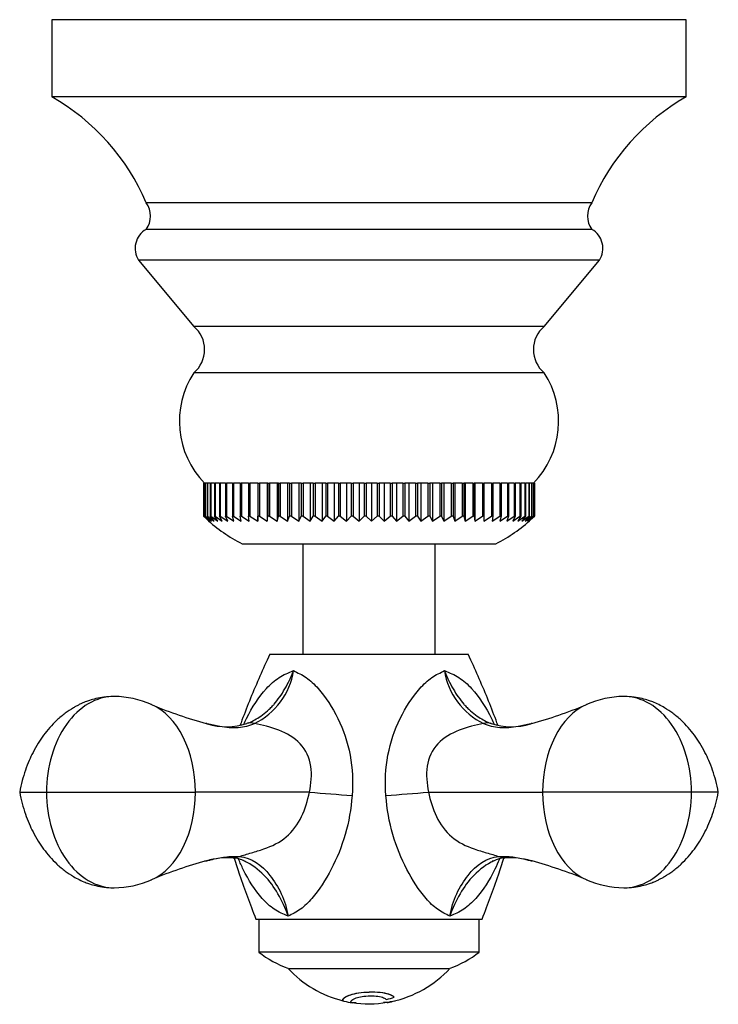
# Model space of a CAD drawing. Units: inches. Extents: x -204 to -19, y 47 to 243.
# Drawn here: x -204 to -140, y 51 to 141 of the extents above; entities that cross this region are included whole.
import ezdxf

# ---------------------------------------------------------------- set-up
doc = ezdxf.new("R2010")
doc.units = ezdxf.units.IN
for name, color, linetype in [('035162', 7, 'Continuous'), ('036013', 7, 'Continuous'), ('036018', 7, 'Continuous'), ('036083', 7, 'Continuous'), ('076002', 7, 'Continuous'), ('076013', 7, 'Continuous'), ('Default', 7, 'Continuous')]:
    doc.layers.add(name, color=color, linetype=linetype)

# ---------------------------------------------------------------- blocks, each defined once
blk = doc.blocks.new('SE3')
at = {"layer": '035162', "color": 7, "linetype": 'Continuous', "ltscale": 25.4}
for p, q in [((-174.308, 51.853), (-174.308, 51.834)), ((-169.636, 52.113), (-169.636, 52.092)), ((-169.544, 51.784), (-169.544, 51.764)), ((-170.261, 51.637), (-170.261, 51.616))]:
    blk.add_line(p, q, dxfattribs=at)
for radius, start, end in [(10, 222.72506, 256.30226), (10, 281.90081, 317.27494), (10.02, 256.94464, 261.2849), (10, 261.20633, 279.44994), (10.02, 279.40504, 281.87671)]:
    blk.add_arc((-171.926, 61.496), radius, start, end, dxfattribs=at)
for centre, major_axis, ratio, start_param, end_param in [((-172.443, 61.496), (0, -9.849), 0.959933, 0.224354, 0.301444), ((-171.75, 61.496), (0, -10.002), 0.956532, 0.156341, 0.232713), ((-171.75, 61.496), (0, -9.982), 0.956532, 0.156658, 0.198921)]:
    blk.add_ellipse(centre, major_axis=major_axis, ratio=ratio, start_param=start_param, end_param=end_param, dxfattribs=at)
for points, knots in [([(-169.636, 52.092), (-169.713, 52.162), (-169.823, 52.238), (-170.165, 52.383), (-170.401, 52.446), (-171.253, 52.573), (-172.017, 52.562), (-173.256, 52.42), (-173.725, 52.276), (-174.249, 52.01), (-174.32, 51.886), (-174.299, 51.778), (-174.267, 51.753), (-174.2, 51.738)], [0, 0, 0, 0, 0.0625, 0.0625, 0.125, 0.125, 0.25, 0.25, 0.375, 0.375, 0.5, 0.5, 0.5621776, 0.5621776, 0.5621776, 0.5621776]), ([(-174.308, 51.852), (-174.309, 51.925), (-174.231, 52.039), (-173.73, 52.296), (-173.262, 52.441), (-172.023, 52.584), (-171.259, 52.596), (-170.403, 52.469), (-170.167, 52.405), (-169.823, 52.26), (-169.713, 52.183), (-169.636, 52.113)], [0.5098314, 0.5098314, 0.5098314, 0.5098314, 0.625, 0.625, 0.75, 0.75, 0.875, 0.875, 0.9375, 0.9375, 1, 1, 1, 1]), ([(-173.093, 51.584), (-173.18, 51.583), (-173.252, 51.583), (-173.496, 51.587), (-173.551, 51.608), (-173.574, 51.709), (-173.543, 51.789), (-173.256, 51.981), (-172.982, 52.095), (-172.116, 52.217), (-171.538, 52.235), (-170.897, 52.148), (-170.729, 52.1), (-170.483, 51.996), (-170.401, 51.943), (-170.34, 51.894)], [0.337327, 0.337327, 0.337327, 0.337327, 0.375, 0.375, 0.5, 0.5, 0.625, 0.625, 0.75, 0.75, 0.875, 0.875, 0.9375, 0.9375, 1, 1, 1, 1]), ([(-173.565, 51.698), (-173.565, 51.692), (-173.564, 51.686), (-173.556, 51.646), (-173.529, 51.625), (-173.457, 51.614)], [0.48604513, 0.48604513, 0.48604513, 0.48604513, 0.5, 0.5, 0.58306516, 0.58306516, 0.58306516, 0.58306516])]:
    blk.add_open_spline(points, degree=3, knots=knots, dxfattribs=at)
for points in [[(-170.323, 51.607), (-170.386, 51.601), (-170.477, 51.601), (-170.612, 51.601)], [(-170.261, 51.616), (-170.268, 51.615), (-170.275, 51.613), (-170.284, 51.612)], [(-170.283, 51.632), (-170.275, 51.633), (-170.268, 51.635), (-170.261, 51.637)]]:
    blk.add_open_spline(points, degree=3, dxfattribs=at)
at = {"layer": '036013', "color": 7, "linetype": 'Continuous', "ltscale": 25.4}
for p, q in [((-177.926, 93.177), (-177.926, 83.177)), ((-165.926, 83.177), (-165.926, 93.177))]:
    blk.add_line(p, q, dxfattribs=at)
at = {"layer": '036018', "color": 7, "linetype": 'Continuous', "ltscale": 25.4}
for p, q in [((-180.926, 83.177), (-162.926, 83.177)), ((-182.887, 76.95), (-183.012, 76.909)), ((-203.592, 70.677), (-201.156, 70.677)), ((-201.156, 70.677), (-187.659, 70.677)), ((-177.333, 70.677), (-187.659, 70.677)), ((-177.319, 70.676), (-177.333, 70.677)), ((-166.519, 70.677), (-166.533, 70.676)), ((-166.519, 70.677), (-156.193, 70.677)), ((-142.696, 70.677), (-156.193, 70.677)), ((-140.26, 70.677), (-142.696, 70.677)), ((-182.176, 59.177), (-161.676, 59.177))]:
    blk.add_line(p, q, dxfattribs=at)
for centre, radius, start, end in [((-185.206, 82.738), 6.529, 296.2641, 350.7439), ((-158.646, 82.738), 6.529, 189.2561, 243.7359), ((-195.13, 70.701), 8.646, 66.20382, 89.30274), ((-176.214, 115.508), 39.995, 247.48894, 254.82782), ((-167.772, 115.904), 40.411, 285.21103, 292.47293), ((-148.722, 70.704), 8.644, 90.69378, 113.79966), ((-184.833, 82.222), 5.625, 251.84268, 288.94091), ((-160.725, 77.448), 0.553, 243.74775, 258.02976), ((-159.019, 82.209), 5.613, 251.0257, 288.17518), ((-155.411, 323.542), 253.813, 265.04839, 265.92113), ((-188.441, 323.542), 253.813, 274.07887, 274.95161), ((-176.205, 25.882), 39.963, 105.22706, 112.54328), ((-184.603, 57.1), 7.631, 87.27686, 105.32108), ((-184.603, 57.1), 7.631, 101.05138, 105.32151), ((-184.603, 57.1), 7.631, 87.28037, 89.22818), ((-184.52, 61.854), 2.881, 62.9244, 84.87269), ((-168.398, 69.754), 9.341, 324.71589, 325.69097), ((-159.357, 61.84), 2.887, 94.63943, 116.27158), ((-159.356, 61.837), 2.891, 94.64622, 97.29875), ((-159.251, 57.066), 7.665, 74.72178, 92.68027), ((-167.514, 26.19), 39.628, 67.46273, 74.8344), ((-195.13, 70.649), 8.644, 270.69378, 293.79966), ((-148.722, 70.652), 8.646, 246.20382, 269.30274)]:
    blk.add_arc(centre, radius, start, end, dxfattribs=at)
for centre, major_axis, ratio, start_param, end_param in [((-195.025, 70.677), (0, -8.67), 0.707107, 3.141402, 4.712389), ((-193.139, 70.677), (0, 8.25), 0.664252, 4.712389, 6.009862), ((-150.713, 70.677), (0, 8.25), 0.664252, 0.273364, 1.570796), ((-148.827, 70.677), (0, -8.67), 0.707107, 1.570796, 3.141695), ((-182.369, 75.006), (0.642, -1.894), 0.687628, 2.647508, 3.138871), ((-161.483, 75.006), (-0.642, -1.894), 0.687628, 3.144387, 3.635677), ((-195.025, 70.677), (0, 8.67), 0.707107, 1.570796, 3.141695), ((-193.139, 70.677), (0, -8.25), 0.664252, 0.273364, 1.570796), ((-150.713, 70.677), (0, -8.25), 0.664252, 4.712389, 6.009862), ((-148.827, 70.677), (0, 8.67), 0.707107, 3.141402, 4.712389), ((-184.068, 66.728), (0.19, 1.991), 0.705504, 3.154872, 3.538093), ((-159.784, 66.728), (-0.19, 1.991), 0.705504, 2.745092, 3.128161)]:
    blk.add_ellipse(centre, major_axis=major_axis, ratio=ratio, start_param=start_param, end_param=end_param, dxfattribs=at)
for points, knots in [([(-180.926, 83.177), (-181.256, 82.446), (-181.807, 81.218), (-182.68, 79.19), (-183.258, 77.709), (-183.548, 76.886), (-183.6, 76.734)], [0, 0, 0, 0, 0.0870611, 0.1734919, 0.2587373, 0.2778902, 0.2778902, 0.2778902, 0.2778902]), ([(-160.253, 76.738), (-160.305, 76.888), (-160.595, 77.71), (-161.171, 79.19), (-162.045, 81.218), (-162.596, 82.446), (-162.926, 83.177)], [0.7222752, 0.7222752, 0.7222752, 0.7222752, 0.7412627, 0.8265081, 0.9129389, 1, 1, 1, 1]), ([(-183.276, 76.833), (-183.194, 77.011), (-183.11, 77.187), (-182.51, 78.382), (-181.925, 79.297), (-180.862, 80.456), (-180.484, 80.794), (-179.673, 81.329), (-179.236, 81.488), (-178.762, 81.688)], [0.4576251, 0.4576251, 0.4576251, 0.4576251, 0.5, 0.5, 0.75, 0.75, 0.875, 0.875, 1, 1, 1, 1]), ([(-182.818, 76.972), (-182.451, 77.12), (-182.093, 77.319), (-181.53, 77.712), (-181.319, 77.879), (-181.014, 78.15), (-180.914, 78.244), (-180.767, 78.389), (-180.718, 78.439), (-180.647, 78.514), (-180.622, 78.539), (-180.578, 78.59), (-180.377, 78.82), (-180.185, 79.067), (-179.858, 79.533), (-179.701, 79.781), (-179.405, 80.295), (-179.264, 80.563), (-179.066, 80.977), (-179.003, 81.116), (-178.879, 81.399), (-178.819, 81.545), (-178.762, 81.688)], [0.0445735, 0.0445735, 0.0445735, 0.0445735, 0.25, 0.25, 0.375, 0.375, 0.4375, 0.4375, 0.46875, 0.46875, 0.484375, 0.484375, 0.5, 0.625, 0.625, 0.75, 0.75, 0.875, 0.875, 0.9375, 0.9375, 1, 1, 1, 1]), ([(-178.762, 81.688), (-178.413, 81.488), (-177.994, 81.329), (-177.241, 80.793), (-176.879, 80.452), (-175.851, 79.295), (-175.247, 78.366), (-174.249, 76.326), (-173.869, 75.218), (-173.425, 72.841), (-173.366, 71.624), (-173.465, 70.372)], [0, 0, 0, 0, 0.125, 0.125, 0.25, 0.25, 0.5, 0.5, 0.75, 0.75, 1, 1, 1, 1]), ([(-170.387, 70.372), (-170.485, 71.623), (-170.427, 72.848), (-169.98, 75.227), (-169.598, 76.338), (-168.595, 78.382), (-168, 79.297), (-166.969, 80.456), (-166.61, 80.794), (-165.857, 81.329), (-165.439, 81.488), (-165.09, 81.688)], [0, 0, 0, 0, 0.25, 0.25, 0.5, 0.5, 0.75, 0.75, 0.875, 0.875, 1, 1, 1, 1]), ([(-165.09, 81.688), (-164.616, 81.488), (-164.179, 81.329), (-163.366, 80.793), (-162.986, 80.452), (-161.925, 79.295), (-161.332, 78.366), (-160.736, 77.175), (-160.653, 77), (-160.572, 76.824)], [0, 0, 0, 0, 0.125, 0.125, 0.25, 0.25, 0.5, 0.5, 0.5420832, 0.5420832, 0.5420832, 0.5420832]), ([(-165.09, 81.688), (-165.033, 81.545), (-164.973, 81.399), (-164.849, 81.116), (-164.785, 80.977), (-164.587, 80.563), (-164.447, 80.295), (-164.15, 79.781), (-163.993, 79.533), (-163.667, 79.067), (-163.475, 78.82), (-163.274, 78.59), (-163.229, 78.539), (-163.205, 78.514), (-163.133, 78.439), (-163.085, 78.389), (-162.938, 78.244), (-162.838, 78.15), (-162.532, 77.879), (-162.322, 77.712), (-161.758, 77.319), (-161.398, 77.119), (-161.031, 76.971)], [0, 0, 0, 0, 0.0625, 0.0625, 0.125, 0.125, 0.25, 0.25, 0.375, 0.375, 0.5, 0.515625, 0.515625, 0.53125, 0.53125, 0.5625, 0.5625, 0.625, 0.625, 0.75, 0.75, 0.9560635, 0.9560635, 0.9560635, 0.9560635]), ([(-195.025, 79.347), (-195.365, 79.336), (-195.883, 79.315), (-196.643, 79.172), (-197.205, 79.012), (-197.613, 78.864), (-197.925, 78.734), (-198.197, 78.607), (-198.461, 78.471), (-198.889, 78.229), (-199.492, 77.827), (-200.212, 77.222), (-200.866, 76.545), (-201.427, 75.846), (-201.936, 75.096), (-202.373, 74.325), (-202.761, 73.505), (-203.093, 72.653), (-203.392, 71.677), (-203.517, 71.058), (-203.592, 70.677)], [0, 0, 0, 0, 0.071468, 0.12928, 0.17364, 0.204722, 0.227467, 0.249965, 0.272355, 0.294739, 0.361509, 0.435948, 0.505959, 0.572452, 0.636485, 0.708405, 0.7708, 0.839919, 0.916676, 1, 1, 1, 1]), ([(-140.26, 70.677), (-140.334, 71.058), (-140.459, 71.677), (-140.759, 72.653), (-141.091, 73.505), (-141.479, 74.325), (-141.916, 75.096), (-142.424, 75.846), (-142.986, 76.545), (-143.64, 77.222), (-144.36, 77.827), (-145.045, 78.284), (-145.654, 78.613), (-146.145, 78.83), (-146.647, 79.012), (-147.209, 79.172), (-147.969, 79.315), (-148.487, 79.336), (-148.827, 79.347)], [0, 0, 0, 0, 0.083326, 0.160084, 0.229204, 0.291601, 0.363521, 0.427556, 0.49405, 0.564062, 0.638502, 0.705273, 0.75004, 0.795274, 0.826357, 0.870718, 0.928531, 1, 1, 1, 1]), ([(-182.317, 76.883), (-182.778, 76.691), (-183.255, 76.548), (-184.043, 76.485), (-184.321, 76.49), (-184.883, 76.539), (-185.168, 76.581), (-185.83, 76.702), (-186.208, 76.787), (-186.586, 76.878)], [0, 0, 0, 0, 0.25, 0.25, 0.375, 0.375, 0.5, 0.5, 0.6622759, 0.6622759, 0.6622759, 0.6622759]), ([(-177.333, 70.677), (-177.163, 71.449), (-177.084, 72.251), (-177.312, 73.773), (-177.643, 74.487), (-178.697, 75.615), (-179.383, 76.009), (-180.818, 76.574), (-181.593, 76.754), (-182.317, 76.883)], [0, 0, 0, 0, 0.25, 0.25, 0.5, 0.5, 0.75, 0.75, 1, 1, 1, 1]), ([(-161.535, 76.883), (-162.258, 76.754), (-163.034, 76.574), (-164.466, 76.01), (-165.153, 75.614), (-166.2, 74.499), (-166.538, 73.779), (-166.768, 72.254), (-166.689, 71.447), (-166.519, 70.677)], [0, 0, 0, 0, 0.25, 0.25, 0.5, 0.5, 0.75, 0.75, 1, 1, 1, 1]), ([(-157.269, 76.878), (-157.645, 76.787), (-158.021, 76.702), (-158.681, 76.582), (-158.966, 76.539), (-159.528, 76.49), (-159.806, 76.485), (-160.596, 76.548), (-161.074, 76.691), (-161.535, 76.883)], [0.338319, 0.338319, 0.338319, 0.338319, 0.5, 0.5, 0.625, 0.625, 0.75, 0.75, 1, 1, 1, 1]), ([(-203.592, 70.677), (-203.517, 70.295), (-203.392, 69.677), (-203.093, 68.7), (-202.761, 67.848), (-202.373, 67.029), (-201.936, 66.257), (-201.427, 65.508), (-200.866, 64.808), (-200.212, 64.131), (-199.492, 63.526), (-198.807, 63.069), (-198.198, 62.74), (-197.707, 62.523), (-197.205, 62.341), (-196.643, 62.181), (-195.883, 62.038), (-195.365, 62.017), (-195.025, 62.006)], [0, 0, 0, 0, 0.083326, 0.160084, 0.229204, 0.291601, 0.363521, 0.427556, 0.49405, 0.564062, 0.638502, 0.705273, 0.75004, 0.795274, 0.826357, 0.870718, 0.928531, 1, 1, 1, 1]), ([(-183.701, 64.84), (-183.36, 64.954), (-182.969, 65.07), (-182.216, 65.288), (-181.839, 65.397), (-180.732, 65.786), (-180.027, 66.126), (-178.835, 67.12), (-178.375, 67.758), (-177.717, 69.156), (-177.485, 69.912), (-177.319, 70.677)], [0, 0, 0, 0, 0.125, 0.125, 0.25, 0.25, 0.5, 0.5, 0.75, 0.75, 1, 1, 1, 1]), ([(-166.533, 70.677), (-166.367, 69.911), (-166.14, 69.169), (-165.476, 67.756), (-165.015, 67.119), (-163.831, 66.13), (-163.116, 65.785), (-162.011, 65.397), (-161.635, 65.288), (-160.884, 65.071), (-160.494, 64.955), (-160.151, 64.84)], [0, 0, 0, 0, 0.25, 0.25, 0.5, 0.5, 0.75, 0.75, 0.875, 0.875, 1, 1, 1, 1]), ([(-148.827, 62.006), (-148.487, 62.017), (-147.969, 62.038), (-147.209, 62.181), (-146.647, 62.341), (-146.238, 62.489), (-145.926, 62.619), (-145.655, 62.746), (-145.391, 62.882), (-144.962, 63.124), (-144.36, 63.526), (-143.64, 64.131), (-142.986, 64.808), (-142.424, 65.508), (-141.916, 66.257), (-141.479, 67.029), (-141.091, 67.848), (-140.759, 68.7), (-140.459, 69.677), (-140.334, 70.295), (-140.26, 70.677)], [0, 0, 0, 0, 0.071468, 0.12928, 0.17364, 0.204722, 0.227467, 0.249965, 0.272355, 0.294739, 0.361509, 0.435948, 0.505959, 0.572452, 0.636485, 0.708405, 0.7708, 0.839919, 0.916676, 1, 1, 1, 1]), ([(-173.465, 70.372), (-173.617, 67.946), (-174.327, 65.643), (-175.862, 62.716), (-176.443, 61.81), (-177.42, 60.675), (-177.769, 60.331), (-178.502, 59.798), (-178.902, 59.632), (-179.244, 59.43)], [0, 0, 0, 0, 0.5, 0.5, 0.75, 0.75, 0.875, 0.875, 1, 1, 1, 1]), ([(-164.608, 59.43), (-164.949, 59.632), (-165.35, 59.799), (-166.078, 60.327), (-166.421, 60.662), (-167.408, 61.807), (-167.979, 62.698), (-169.006, 64.652), (-169.443, 65.717), (-170.089, 67.956), (-170.311, 69.158), (-170.387, 70.372)], [0, 0, 0, 0, 0.125, 0.125, 0.25, 0.25, 0.5, 0.5, 0.75, 0.75, 1, 1, 1, 1]), ([(-186.622, 64.466), (-186.508, 64.493), (-186.395, 64.52), (-185.839, 64.648), (-185.397, 64.74), (-184.532, 64.857), (-184.108, 64.881), (-183.701, 64.84)], [0.4362107, 0.4362107, 0.4362107, 0.4362107, 0.5, 0.5, 0.75, 0.75, 1, 1, 1, 1]), ([(-184.141, 64.697), (-183.996, 64.191), (-183.626, 63.013), (-182.944, 61.141), (-182.465, 59.91), (-182.176, 59.177)], [0.7666089, 0.7666089, 0.7666089, 0.7666089, 0.8296368, 0.9144227, 1, 1, 1, 1]), ([(-179.244, 59.43), (-179.697, 59.632), (-180.119, 59.799), (-180.899, 60.327), (-181.261, 60.662), (-182.281, 61.807), (-182.842, 62.698), (-183.474, 63.979), (-183.615, 64.292), (-183.747, 64.613)], [0, 0, 0, 0, 0.125, 0.125, 0.25, 0.25, 0.5, 0.5, 0.577905, 0.577905, 0.577905, 0.577905]), ([(-183.701, 64.84), (-182.57, 64.747), (-181.646, 64.101), (-180.539, 62.646), (-180.166, 62.093), (-179.6, 60.843), (-179.384, 60.144), (-179.244, 59.43)], [0, 0, 0, 0, 0.5, 0.5, 0.75, 0.75, 1, 1, 1, 1]), ([(-183.229, 64.454), (-183.21, 64.443), (-183.163, 64.416), (-183.089, 64.365), (-183.068, 64.349), (-183.067, 64.348), (-183.067, 64.348)], [0.04842488, 0.04842488, 0.04842488, 0.04842488, 0.08177247, 0.11308673, 0.13461185, 0.14550736, 0.14550736, 0.14550736, 0.14550736]), ([(-179.244, 59.43), (-179.498, 60.144), (-179.814, 60.843), (-180.537, 62.093), (-180.929, 62.646), (-181.974, 63.683), (-182.584, 64.131), (-183.205, 64.431)], [0, 0, 0, 0, 0.25, 0.25, 0.5, 0.5, 0.7849096, 0.7849096, 0.7849096, 0.7849096]), ([(-164.608, 59.43), (-164.467, 60.144), (-164.252, 60.843), (-163.686, 62.093), (-163.313, 62.646), (-162.206, 64.101), (-161.281, 64.747), (-160.151, 64.84)], [0, 0, 0, 0, 0.25, 0.25, 0.5, 0.5, 1, 1, 1, 1]), ([(-160.106, 64.608), (-160.235, 64.295), (-160.373, 63.989), (-160.999, 62.716), (-161.57, 61.81), (-162.579, 60.675), (-162.948, 60.331), (-163.732, 59.798), (-164.155, 59.632), (-164.608, 59.43)], [0.4237311, 0.4237311, 0.4237311, 0.4237311, 0.5, 0.5, 0.75, 0.75, 0.875, 0.875, 1, 1, 1, 1]), ([(-160.616, 64.445), (-161.248, 64.145), (-161.869, 63.692), (-162.923, 62.646), (-163.315, 62.093), (-164.037, 60.843), (-164.353, 60.144), (-164.608, 59.43)], [0.2105031, 0.2105031, 0.2105031, 0.2105031, 0.5, 0.5, 0.75, 0.75, 1, 1, 1, 1]), ([(-161.676, 59.177), (-161.387, 59.91), (-160.908, 61.141), (-160.226, 63.013), (-159.855, 64.191), (-159.711, 64.698)], [0, 0, 0, 0, 0.0855773, 0.1703632, 0.2334098, 0.2334098, 0.2334098, 0.2334098]), ([(-160.151, 64.84), (-159.346, 64.921), (-158.467, 64.753), (-157.461, 64.521), (-157.346, 64.494), (-157.23, 64.466)], [0, 0, 0, 0, 0.5, 0.5, 0.5649782, 0.5649782, 0.5649782, 0.5649782])]:
    blk.add_open_spline(points, degree=3, knots=knots, dxfattribs=at)
for points in [[(-186.684, 76.902), (-186.651, 76.894), (-186.619, 76.886), (-186.586, 76.878)], [(-186.586, 76.878), (-186.618, 76.886), (-186.651, 76.894), (-186.683, 76.902)], [(-182.892, 76.943), (-182.867, 76.952), (-182.843, 76.962), (-182.818, 76.972)], [(-160.965, 76.945), (-160.946, 76.938), (-160.926, 76.93), (-160.907, 76.923)], [(-157.168, 76.902), (-157.201, 76.894), (-157.235, 76.886), (-157.269, 76.878)], [(-186.702, 64.447), (-186.751, 64.435), (-186.8, 64.423), (-186.848, 64.411)], [(-186.703, 64.446), (-186.676, 64.453), (-186.649, 64.459), (-186.622, 64.466)], [(-183.205, 64.431), (-183.237, 64.446), (-183.269, 64.462), (-183.302, 64.476)], [(-157.145, 64.445), (-157.173, 64.452), (-157.202, 64.459), (-157.23, 64.466)], [(-157.23, 64.466), (-157.202, 64.459), (-157.173, 64.453), (-157.145, 64.446)]]:
    blk.add_open_spline(points, degree=3, dxfattribs=at)
at = {"layer": '036083', "color": 7, "linetype": 'Continuous', "ltscale": 25.4}
for p, q in [((-181.926, 59.177), (-181.926, 56.177)), ((-161.926, 56.177), (-161.926, 59.177)), ((-161.926, 56.177), (-181.926, 56.177)), ((-164.676, 54.677), (-179.176, 54.677))]:
    blk.add_line(p, q, dxfattribs=at)
for centre, start, end in [((-175.821, 64.097), 232.37851, 249.81453), ((-168.03, 64.097), 290.18547, 307.62149)]:
    blk.add_arc(centre, 10, start, end, dxfattribs=at)
at = {"layer": '076002', "color": 7, "linetype": 'Continuous', "ltscale": 25.4}
for p, q in [((-143.176, 140.677), (-200.676, 140.677)), ((-200.676, 140.677), (-200.676, 133.677)), ((-143.176, 133.677), (-143.176, 140.677)), ((-143.176, 133.677), (-200.676, 133.677)), ((-151.726, 124.077), (-192.126, 124.077)), ((-151.726, 121.677), (-192.126, 121.677)), ((-151.026, 118.877), (-192.826, 118.877)), ((-192.826, 118.877), (-187.801, 112.877)), ((-156.051, 112.877), (-151.026, 118.877)), ((-156.051, 112.877), (-187.801, 112.877)), ((-156.046, 108.677), (-187.806, 108.677)), ((-186.607, 98.677), (-186.779, 98.677)), ((-186.321, 98.677), (-186.57, 98.677)), ((-185.945, 98.677), (-186.269, 98.677)), ((-185.483, 98.677), (-185.881, 98.677)), ((-184.938, 98.677), (-185.406, 98.677)), ((-184.312, 98.677), (-184.849, 98.677)), ((-183.611, 98.677), (-184.211, 98.677)), ((-182.837, 98.677), (-183.518, 98.677)), ((-182.012, 98.677), (-182.714, 98.677)), ((-181.106, 98.677), (-181.863, 98.677)), ((-180.157, 98.677), (-180.95, 98.677)), ((-179.122, 98.677), (-179.983, 98.677)), ((-178.067, 98.677), (-178.965, 98.677)), ((-176.974, 98.677), (-177.904, 98.677)), ((-175.85, 98.677), (-176.806, 98.677)), ((-174.702, 98.677), (-175.678, 98.677)), ((-173.537, 98.677), (-174.527, 98.677)), ((-172.362, 98.677), (-173.36, 98.677)), ((-171.184, 98.677), (-172.184, 98.677)), ((-170.011, 98.677), (-171.007, 98.677)), ((-168.85, 98.677), (-169.835, 98.677)), ((-167.708, 98.677), (-168.676, 98.677)), ((-166.591, 98.677), (-167.537, 98.677)), ((-165.508, 98.677), (-166.425, 98.677)), ((-164.464, 98.677), (-165.347, 98.677)), ((-163.466, 98.677), (-164.31, 98.677)), ((-162.52, 98.677), (-163.299, 98.677)), ((-161.632, 98.677), (-162.372, 98.677)), ((-160.808, 98.677), (-161.509, 98.677)), ((-160.059, 98.677), (-160.689, 98.677)), ((-159.37, 98.677), (-159.944, 98.677)), ((-158.765, 98.677), (-159.273, 98.677)), ((-158.241, 98.677), (-158.68, 98.677)), ((-157.801, 98.677), (-158.169, 98.677)), ((-157.454, 98.677), (-157.742, 98.677)), ((-157.185, 98.677), (-157.403, 98.677)), ((-157.123, 98.677), (-157.153, 98.677))]:
    blk.add_line(p, q, dxfattribs=at)
for centre, radius, start, end in [((-210.544, 116.281), 20, 22.94228, 60.43583), ((-133.308, 116.281), 20, 119.56417, 157.05772), ((-193.726, 122.877), 2, 323.1301, 36.8699), ((-150.126, 122.877), 2, 143.1301, 216.8699), ((-191.132, 119.941), 2, 119.7817, 212.14582), ((-152.719, 119.941), 2, 327.85418, 60.2183), ((-189.579, 110.779), 2.75, 310.14591, 49.71767), ((-154.273, 110.779), 2.75, 130.28233, 229.85409), ((-181.12, 104.284), 8, 146.69483, 224.4994), ((-162.732, 104.284), 8, 315.5006, 33.30517)]:
    blk.add_arc(centre, radius, start, end, dxfattribs=at)
at = {"layer": '076013', "color": 7, "linetype": 'Continuous', "ltscale": 25.4}
for p, q in [((-186.908, 98.677), (-186.924, 98.677)), ((-186.924, 98.677), (-186.924, 95.677)), ((-186.908, 98.677), (-186.898, 98.677)), ((-186.908, 98.677), (-186.908, 95.677)), ((-186.803, 98.677), (-186.898, 98.677)), ((-186.898, 98.677), (-186.898, 95.677)), ((-186.803, 98.677), (-186.779, 98.677)), ((-186.803, 98.677), (-186.803, 95.677)), ((-186.607, 98.677), (-186.779, 98.677)), ((-186.779, 98.677), (-186.779, 95.677)), ((-186.607, 98.677), (-186.57, 98.677)), ((-186.607, 98.677), (-186.607, 95.677)), ((-186.321, 98.677), (-186.57, 98.677)), ((-186.57, 98.677), (-186.57, 95.677)), ((-186.321, 98.677), (-186.269, 98.677)), ((-186.321, 98.677), (-186.321, 95.677)), ((-185.945, 98.677), (-186.269, 98.677)), ((-186.269, 98.677), (-186.269, 95.677)), ((-185.945, 98.677), (-185.881, 98.677)), ((-185.945, 98.677), (-185.945, 95.677)), ((-185.483, 98.677), (-185.881, 98.677)), ((-185.881, 98.677), (-185.881, 95.677)), ((-185.483, 98.677), (-185.406, 98.677)), ((-185.483, 98.677), (-185.483, 95.677)), ((-184.938, 98.677), (-185.406, 98.677)), ((-185.406, 98.677), (-185.406, 95.677)), ((-184.938, 98.677), (-184.849, 98.677)), ((-184.938, 98.677), (-184.938, 95.677)), ((-184.312, 98.677), (-184.849, 98.677)), ((-184.849, 98.677), (-184.849, 95.677)), ((-184.312, 98.677), (-184.211, 98.677)), ((-184.312, 98.677), (-184.312, 95.677)), ((-183.611, 98.677), (-184.211, 98.677)), ((-184.211, 98.677), (-184.211, 95.677)), ((-183.611, 98.677), (-183.498, 98.677)), ((-183.611, 98.677), (-183.611, 95.677)), ((-182.837, 98.677), (-183.498, 98.677)), ((-183.498, 98.677), (-183.498, 95.677)), ((-182.837, 98.677), (-182.714, 98.677)), ((-182.837, 98.677), (-182.837, 95.677)), ((-182.012, 98.677), (-182.714, 98.677)), ((-182.714, 98.677), (-182.714, 95.677)), ((-182.012, 98.677), (-182.012, 95.219)), ((-181.995, 98.677), (-182.012, 98.677)), ((-181.995, 98.677), (-181.863, 98.677)), ((-181.995, 98.677), (-181.995, 95.677)), ((-181.164, 98.677), (-181.863, 98.677)), ((-181.863, 98.677), (-181.863, 95.677)), ((-181.164, 98.677), (-181.164, 95.219)), ((-181.092, 98.677), (-181.164, 98.677)), ((-181.092, 98.677), (-180.95, 98.677)), ((-181.092, 98.677), (-181.092, 95.677)), ((-180.259, 98.677), (-180.95, 98.677)), ((-180.95, 98.677), (-180.95, 95.677)), ((-180.259, 98.677), (-180.259, 95.219)), ((-180.132, 98.677), (-180.259, 98.677)), ((-180.132, 98.677), (-179.983, 98.677)), ((-180.132, 98.677), (-180.132, 95.677)), ((-179.302, 98.677), (-179.983, 98.677)), ((-179.983, 98.677), (-179.983, 95.677)), ((-179.302, 98.677), (-179.302, 95.219)), ((-179.122, 98.677), (-179.302, 98.677)), ((-179.122, 98.677), (-178.965, 98.677)), ((-179.122, 98.677), (-179.122, 95.677)), ((-178.3, 98.677), (-178.965, 98.677)), ((-178.965, 98.677), (-178.965, 95.677)), ((-178.3, 98.677), (-178.3, 95.219)), ((-178.067, 98.677), (-178.3, 98.677)), ((-178.067, 98.677), (-177.904, 98.677)), ((-178.067, 98.677), (-178.067, 95.677)), ((-177.258, 98.677), (-177.904, 98.677)), ((-177.904, 98.677), (-177.904, 95.677)), ((-177.258, 98.677), (-177.258, 95.219)), ((-176.974, 98.677), (-177.258, 98.677)), ((-176.974, 98.677), (-176.806, 98.677)), ((-176.974, 98.677), (-176.974, 95.677)), ((-176.184, 98.677), (-176.806, 98.677)), ((-176.806, 98.677), (-176.806, 95.677)), ((-176.184, 98.677), (-176.184, 95.219)), ((-175.85, 98.677), (-176.184, 98.677)), ((-175.85, 98.677), (-175.678, 98.677)), ((-175.85, 98.677), (-175.85, 95.677)), ((-175.083, 98.677), (-175.678, 98.677)), ((-175.678, 98.677), (-175.678, 95.677)), ((-175.083, 98.677), (-175.083, 95.219)), ((-174.702, 98.677), (-175.083, 98.677)), ((-174.702, 98.677), (-174.527, 98.677)), ((-174.702, 98.677), (-174.702, 95.677)), ((-173.963, 98.677), (-174.527, 98.677)), ((-174.527, 98.677), (-174.527, 95.677)), ((-173.963, 98.677), (-173.963, 95.219)), ((-173.537, 98.677), (-173.963, 98.677)), ((-173.537, 98.677), (-173.36, 98.677)), ((-173.537, 98.677), (-173.537, 95.677)), ((-172.831, 98.677), (-173.36, 98.677)), ((-173.36, 98.677), (-173.36, 95.677)), ((-172.831, 98.677), (-172.831, 95.219)), ((-172.362, 98.677), (-172.831, 98.677)), ((-172.362, 98.677), (-172.184, 98.677)), ((-172.362, 98.677), (-172.362, 95.677)), ((-171.692, 98.677), (-172.184, 98.677)), ((-172.184, 98.677), (-172.184, 95.677)), ((-171.692, 98.677), (-171.692, 95.219)), ((-171.184, 98.677), (-171.692, 98.677)), ((-171.184, 98.677), (-171.007, 98.677)), ((-171.184, 98.677), (-171.184, 95.677)), ((-170.556, 98.677), (-171.007, 98.677)), ((-171.007, 98.677), (-171.007, 95.677)), ((-170.556, 98.677), (-170.556, 95.219)), ((-170.011, 98.677), (-170.556, 98.677)), ((-170.011, 98.677), (-169.835, 98.677)), ((-170.011, 98.677), (-170.011, 95.677)), ((-169.427, 98.677), (-169.835, 98.677)), ((-169.835, 98.677), (-169.835, 95.677)), ((-169.427, 98.677), (-169.427, 95.219)), ((-168.85, 98.677), (-169.427, 98.677)), ((-168.85, 98.677), (-168.676, 98.677)), ((-168.85, 98.677), (-168.85, 95.677)), ((-168.314, 98.677), (-168.676, 98.677)), ((-168.676, 98.677), (-168.676, 95.677)), ((-168.314, 98.677), (-168.314, 95.219)), ((-167.708, 98.677), (-168.314, 98.677)), ((-167.708, 98.677), (-167.537, 98.677)), ((-167.708, 98.677), (-167.708, 95.677)), ((-167.224, 98.677), (-167.537, 98.677)), ((-167.537, 98.677), (-167.537, 95.677)), ((-167.224, 98.677), (-167.224, 95.219)), ((-166.591, 98.677), (-167.224, 98.677)), ((-166.591, 98.677), (-166.425, 98.677)), ((-166.591, 98.677), (-166.591, 95.677)), ((-166.162, 98.677), (-166.425, 98.677)), ((-166.425, 98.677), (-166.425, 95.677)), ((-166.162, 98.677), (-166.162, 95.219)), ((-165.508, 98.677), (-166.162, 98.677)), ((-165.508, 98.677), (-165.347, 98.677)), ((-165.508, 98.677), (-165.508, 95.677)), ((-165.136, 98.677), (-165.347, 98.677)), ((-165.347, 98.677), (-165.347, 95.677)), ((-165.136, 98.677), (-165.136, 95.219)), ((-164.464, 98.677), (-165.136, 98.677)), ((-164.464, 98.677), (-164.31, 98.677)), ((-164.464, 98.677), (-164.464, 95.677)), ((-164.152, 98.677), (-164.31, 98.677)), ((-164.31, 98.677), (-164.31, 95.677)), ((-164.152, 98.677), (-164.152, 95.219)), ((-163.466, 98.677), (-164.152, 98.677)), ((-163.466, 98.677), (-163.32, 98.677)), ((-163.466, 98.677), (-163.466, 95.677)), ((-163.215, 98.677), (-163.32, 98.677)), ((-163.32, 98.677), (-163.32, 95.677)), ((-163.215, 98.677), (-163.215, 95.219)), ((-162.52, 98.677), (-163.215, 98.677)), ((-162.52, 98.677), (-162.382, 98.677)), ((-162.52, 98.677), (-162.52, 95.677)), ((-162.333, 98.677), (-162.382, 98.677)), ((-162.382, 98.677), (-162.382, 95.677)), ((-162.333, 98.677), (-162.333, 95.219)), ((-161.632, 98.677), (-162.333, 98.677)), ((-161.632, 98.677), (-161.504, 98.677)), ((-161.632, 98.677), (-161.632, 95.677)), ((-160.808, 98.677), (-161.504, 98.677)), ((-161.504, 98.677), (-161.504, 95.677)), ((-160.808, 98.677), (-160.689, 98.677)), ((-160.808, 98.677), (-160.808, 95.677)), ((-160.052, 98.677), (-160.689, 98.677)), ((-160.689, 98.677), (-160.689, 95.677)), ((-160.052, 98.677), (-159.944, 98.677)), ((-160.052, 98.677), (-160.052, 95.677)), ((-159.37, 98.677), (-159.944, 98.677)), ((-159.944, 98.677), (-159.944, 95.677)), ((-159.37, 98.677), (-159.273, 98.677)), ((-159.37, 98.677), (-159.37, 95.677)), ((-158.765, 98.677), (-159.273, 98.677)), ((-159.273, 98.677), (-159.273, 95.677)), ((-158.765, 98.677), (-158.68, 98.677)), ((-158.765, 98.677), (-158.765, 95.677)), ((-158.241, 98.677), (-158.68, 98.677)), ((-158.68, 98.677), (-158.68, 95.677)), ((-158.241, 98.677), (-158.169, 98.677)), ((-158.241, 98.677), (-158.241, 95.677)), ((-157.801, 98.677), (-158.169, 98.677)), ((-158.169, 98.677), (-158.169, 95.677)), ((-157.801, 98.677), (-157.742, 98.677)), ((-157.801, 98.677), (-157.801, 95.677)), ((-157.448, 98.677), (-157.742, 98.677)), ((-157.742, 98.677), (-157.742, 95.677)), ((-157.448, 98.677), (-157.403, 98.677)), ((-157.448, 98.677), (-157.448, 95.677)), ((-157.185, 98.677), (-157.403, 98.677)), ((-157.403, 98.677), (-157.403, 95.677)), ((-157.185, 98.677), (-157.153, 98.677)), ((-157.185, 98.677), (-157.185, 95.677)), ((-157.013, 98.677), (-157.153, 98.677)), ((-157.153, 98.677), (-157.153, 95.677)), ((-157.013, 98.677), (-156.995, 98.677)), ((-157.013, 98.677), (-157.013, 95.677)), ((-156.932, 98.677), (-156.995, 98.677)), ((-156.995, 98.677), (-156.995, 95.677)), ((-156.932, 98.677), (-156.928, 98.677)), ((-156.932, 98.677), (-156.932, 95.677)), ((-156.928, 98.677), (-156.928, 95.677)), ((-186.924, 95.677), (-186.424, 95.219)), ((-186.898, 95.677), (-186.908, 95.677)), ((-186.424, 95.219), (-186.908, 95.677)), ((-186.898, 95.677), (-186.361, 95.219)), ((-186.779, 95.677), (-186.803, 95.677)), ((-186.361, 95.219), (-186.803, 95.677)), ((-186.779, 95.677), (-186.209, 95.219)), ((-186.57, 95.677), (-186.607, 95.677)), ((-186.209, 95.219), (-186.607, 95.677)), ((-186.57, 95.677), (-185.969, 95.219)), ((-186.269, 95.677), (-186.321, 95.677)), ((-185.969, 95.219), (-186.321, 95.677)), ((-186.269, 95.677), (-185.642, 95.219)), ((-185.881, 95.677), (-185.945, 95.677)), ((-185.642, 95.219), (-185.945, 95.677)), ((-185.881, 95.677), (-185.231, 95.219)), ((-185.406, 95.677), (-185.483, 95.677)), ((-185.231, 95.219), (-185.483, 95.677)), ((-185.406, 95.677), (-184.738, 95.219)), ((-184.849, 95.677), (-184.938, 95.677)), ((-184.738, 95.219), (-184.938, 95.677)), ((-184.849, 95.677), (-184.166, 95.219)), ((-184.166, 95.219), (-184.312, 95.677)), ((-184.211, 95.677), (-184.312, 95.677)), ((-184.211, 95.677), (-183.518, 95.219)), ((-183.498, 95.677), (-183.611, 95.677)), ((-183.518, 95.219), (-183.611, 95.677)), ((-183.498, 95.677), (-182.799, 95.219)), ((-182.714, 95.677), (-182.837, 95.677)), ((-182.799, 95.219), (-182.837, 95.677)), ((-182.714, 95.677), (-182.012, 95.219)), ((-182.012, 95.219), (-181.995, 95.677)), ((-181.863, 95.677), (-181.995, 95.677)), ((-181.863, 95.677), (-181.164, 95.219)), ((-181.164, 95.219), (-181.092, 95.677)), ((-180.95, 95.677), (-181.092, 95.677)), ((-180.95, 95.677), (-180.259, 95.219)), ((-180.259, 95.219), (-180.132, 95.677)), ((-179.983, 95.677), (-180.132, 95.677)), ((-179.983, 95.677), (-179.302, 95.219)), ((-179.302, 95.219), (-179.122, 95.677)), ((-178.965, 95.677), (-179.122, 95.677)), ((-178.965, 95.677), (-178.3, 95.219)), ((-178.3, 95.219), (-178.067, 95.677)), ((-177.904, 95.677), (-178.067, 95.677)), ((-177.904, 95.677), (-177.258, 95.219)), ((-177.258, 95.219), (-176.974, 95.677)), ((-176.806, 95.677), (-176.974, 95.677)), ((-176.806, 95.677), (-176.184, 95.219)), ((-176.184, 95.219), (-175.85, 95.677)), ((-175.678, 95.677), (-175.85, 95.677)), ((-175.678, 95.677), (-175.083, 95.219)), ((-175.083, 95.219), (-174.702, 95.677)), ((-174.527, 95.677), (-174.702, 95.677)), ((-174.527, 95.677), (-173.963, 95.219)), ((-173.963, 95.219), (-173.537, 95.677)), ((-173.36, 95.677), (-173.537, 95.677)), ((-173.36, 95.677), (-172.831, 95.219)), ((-172.831, 95.219), (-172.362, 95.677)), ((-172.184, 95.677), (-172.362, 95.677)), ((-172.184, 95.677), (-171.692, 95.219)), ((-171.692, 95.219), (-171.184, 95.677)), ((-171.007, 95.677), (-171.184, 95.677)), ((-171.007, 95.677), (-170.556, 95.219)), ((-170.556, 95.219), (-170.011, 95.677)), ((-169.835, 95.677), (-170.011, 95.677)), ((-169.835, 95.677), (-169.427, 95.219)), ((-169.427, 95.219), (-168.85, 95.677)), ((-168.676, 95.677), (-168.85, 95.677)), ((-168.676, 95.677), (-168.314, 95.219)), ((-168.314, 95.219), (-167.708, 95.677)), ((-167.537, 95.677), (-167.708, 95.677)), ((-167.537, 95.677), (-167.224, 95.219)), ((-167.224, 95.219), (-166.591, 95.677)), ((-166.425, 95.677), (-166.591, 95.677)), ((-166.425, 95.677), (-166.162, 95.219)), ((-166.162, 95.219), (-165.508, 95.677)), ((-165.347, 95.677), (-165.508, 95.677)), ((-165.347, 95.677), (-165.136, 95.219)), ((-165.136, 95.219), (-164.464, 95.677)), ((-164.31, 95.677), (-164.464, 95.677)), ((-164.31, 95.677), (-164.152, 95.219)), ((-164.152, 95.219), (-163.466, 95.677)), ((-163.32, 95.677), (-163.466, 95.677)), ((-163.32, 95.677), (-163.215, 95.219)), ((-163.215, 95.219), (-162.52, 95.677)), ((-162.382, 95.677), (-162.52, 95.677)), ((-162.382, 95.677), (-162.333, 95.219)), ((-162.333, 95.219), (-161.632, 95.677)), ((-161.504, 95.677), (-161.632, 95.677)), ((-161.509, 95.219), (-160.808, 95.677)), ((-161.504, 95.677), (-161.509, 95.219)), ((-160.689, 95.677), (-160.808, 95.677)), ((-160.75, 95.219), (-160.052, 95.677)), ((-160.689, 95.677), (-160.75, 95.219)), ((-160.059, 95.219), (-159.37, 95.677)), ((-159.944, 95.677), (-160.059, 95.219)), ((-159.944, 95.677), (-160.052, 95.677)), ((-159.442, 95.219), (-158.765, 95.677)), ((-159.273, 95.677), (-159.442, 95.219)), ((-159.273, 95.677), (-159.37, 95.677)), ((-158.902, 95.219), (-158.241, 95.677)), ((-158.68, 95.677), (-158.902, 95.219)), ((-158.68, 95.677), (-158.765, 95.677)), ((-158.442, 95.219), (-157.801, 95.677)), ((-158.169, 95.677), (-158.442, 95.219)), ((-158.169, 95.677), (-158.241, 95.677)), ((-158.065, 95.219), (-157.448, 95.677)), ((-157.742, 95.677), (-158.065, 95.219)), ((-157.742, 95.677), (-157.801, 95.677)), ((-157.774, 95.219), (-157.185, 95.677)), ((-157.403, 95.677), (-157.774, 95.219)), ((-157.57, 95.219), (-157.013, 95.677)), ((-157.153, 95.677), (-157.57, 95.219)), ((-157.454, 95.219), (-156.932, 95.677)), ((-156.995, 95.677), (-157.454, 95.219)), ((-157.403, 95.677), (-157.448, 95.677)), ((-156.928, 95.677), (-157.19, 95.437)), ((-157.153, 95.677), (-157.185, 95.677)), ((-156.995, 95.677), (-157.013, 95.677)), ((-156.928, 95.677), (-156.932, 95.677)), ((-183.426, 93.177), (-160.426, 93.177))]:
    blk.add_line(p, q, dxfattribs=at)
for centre, start, end in [((-176.547, 106.506), 227.58095, 242.70534), ((-167.304, 106.506), 297.29466, 312.41751)]:
    blk.add_arc(centre, 15, start, end, dxfattribs=at)

msp = doc.modelspace()

# ---------------------------------------------------------------- block references
at = {"layer": 'Default'}
msp.add_blockref('SE3', (0, 0), dxfattribs=at)

doc.saveas('drawing.dxf')
